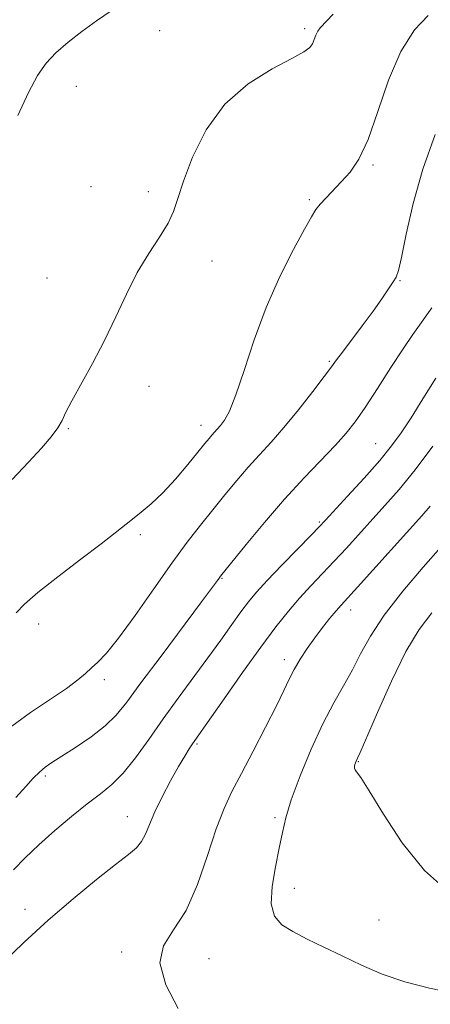
# Model space of a CAD drawing. Extents: x 2079800 to 2082700, y 354800 to 357700.
# Drawn here: x 2082193 to 2082292, y 356582 to 356822 of the extents above; entities that cross this region are included whole.
import ezdxf

# ---------------------------------------------------------------- set-up
doc = ezdxf.new("R2010")
doc.units = 0
doc.header["$MEASUREMENT"] = 0
for name, color, linetype, lineweight in [('DTM SPOT ELEVATION', 2, 'Continuous', 13), ('INDEX CONTOUR', 41, 'Continuous', 13), ('INTERMEDIATE CONTOUR', 44, 'Continuous', 0)]:
    doc.layers.add(name, color=color, linetype=linetype, lineweight=lineweight)

msp = doc.modelspace()

# ---------------------------------------------------------------- linework, layer by layer
at = {"layer": 'DTM SPOT ELEVATION'}
for p in [(2082261.9, 356819.39, 1055.7), (2082226.58, 356818.9, 1054.9), (2082206.33, 356805.29, 1054.8), (2082278.46, 356786.2, 1058.2), (2082209.96, 356780.87, 1055.4), (2082223.89, 356779.65, 1055.6), (2082263.03, 356777.72, 1057.8), (2082239.32, 356762.83, 1056.6), (2082199.22, 356758.65, 1055.3), (2082285.04, 356757.98, 1060.1), (2082267.87, 356738.33, 1059.8), (2082224.01, 356732.32, 1056.5), (2082204.42, 356721.99, 1056.1), (2082236.67, 356722.77, 1057.4), (2082279.12, 356718.36, 1063.1), (2082265.44, 356699.26, 1063.8), (2082221.92, 356696.19, 1058.3), (2082241.76, 356685.52, 1062.1), (2082273.07, 356677.81, 1068.6), (2082197.2, 356674.43, 1058.5), (2082256.91, 356665.7, 1067.5), (2082213.13, 356660.9, 1060.4), (2082235.7, 356645.17, 1066.2), (2082274.91, 356640.86, 1072.1), (2082198.85, 356637.38, 1062.3), (2082218.76, 356627.52, 1065.3), (2082254.66, 356627.27, 1069.7), (2082259.4, 356610.09, 1070.6), (2082193.91, 356604.94, 1065.5), (2082279.97, 356602.32, 1070.7), (2082217.37, 356594.59, 1067.7), (2082238.65, 356592.95, 1068.9)]:
    msp.add_point(p, dxfattribs=at)
at = {"layer": 'INDEX CONTOUR'}
for points in [[(2082293.57, 356793.559, 1060), (2082290.587, 356785.19, 1060), (2082288.233, 356776.798, 1060), (2082286.531, 356769.305, 1060), (2082285.387, 356763.661, 1060), (2082284.67, 356760.457, 1060), (2082284.107, 356758.8679, 1060), (2082283.39, 356757.708, 1060), (2082282.259, 356756.002, 1060), (2082280.636, 356753.6, 1060), (2082278.494, 356750.5611, 1060), (2082275.893, 356747.033, 1060), (2082271.055, 356740.631, 1060), (2082269.617, 356738.695, 1060), (2082268.394, 356737.026, 1060), (2082266.643, 356734.674, 1060), (2082263.843, 356730.996, 1060), (2082260.375, 356726.557, 1060), (2082256.84, 356722.229, 1060), (2082253.7061, 356718.659, 1060), (2082250.8871, 356715.613, 1060), (2082248.158, 356712.6329, 1060), (2082245.342, 356709.362, 1060), (2082242.445, 356705.842, 1060), (2082239.516, 356702.215, 1060), (2082236.553, 356698.516, 1060), (2082233.333, 356694.357, 1060), (2082229.579, 356689.242, 1060), (2082225.172, 356682.964, 1060), (2082220.631, 356676.457, 1060), (2082216.632, 356670.942, 1060), (2082213.679, 356667.314, 1060), (2082211.591, 356665.158, 1060), (2082210.016, 356663.733, 1060), (2082208.568, 356662.381, 1060), (2082206.726, 356660.784, 1060), (2082203.9401, 356658.706, 1060), (2082195.176, 356652.851, 1060), (2082190.64, 356649.547, 1060)], [(2082294.945, 356693.1201, 1070), (2082290.687, 356688.29, 1070), (2082285.727, 356682.423, 1070), (2082281.177, 356676.55, 1070), (2082277.864, 356671.481, 1070), (2082275.488, 356667.138, 1070), (2082273.469, 356663.222, 1070), (2082271.32, 356659.4, 1070), (2082268.933, 356655.205, 1070), (2082266.295, 356650.133, 1070), (2082263.46, 356643.941, 1070), (2082260.766, 356637.416, 1070), (2082258.616, 356631.603, 1070), (2082257.277, 356627.212, 1070), (2082256.451, 356623.618, 1070), (2082255.705, 356619.864, 1070), (2082254.755, 356615.293, 1070), (2082253.935, 356610.468, 1070), (2082253.731, 356606.251, 1070), (2082254.531, 356603.2709, 1070), (2082256.329, 356601.209, 1070), (2082259.017, 356599.508, 1070), (2082262.475, 356597.709, 1070), (2082266.522, 356595.734, 1070), (2082270.961, 356593.601, 1070), (2082275.653, 356591.36, 1070), (2082280.6931, 356589.178, 1070), (2082286.233, 356587.254, 1070), (2082292.262, 356585.737, 1070), (2082298.115, 356584.5719, 1070)]]:
    msp.add_polyline3d(points, dxfattribs=at)
at = {"layer": 'INTERMEDIATE CONTOUR'}
for points in [[(2082268.764, 356822.878, 1056), (2082265.668, 356819.593, 1056), (2082265.035, 356818.734, 1056), (2082264.576, 356817.764, 1056), (2082264.17, 356816.703, 1056), (2082263.742, 356815.691, 1056), (2082263.113, 356814.784, 1056), (2082261.685, 356813.7, 1056), (2082258.756, 356812.073, 1056), (2082253.9389, 356809.562, 1056), (2082248.107, 356805.933, 1056), (2082242.4491, 356800.976, 1056), (2082237.93, 356794.712, 1056), (2082234.633, 356788.0769, 1056), (2082232.416, 356782.233, 1056), (2082231.058, 356778.008, 1056), (2082230.019, 356774.878, 1056), (2082228.678, 356771.981, 1056), (2082226.582, 356768.602, 1056), (2082223.949, 356764.597, 1056), (2082221.165, 356759.969, 1056), (2082218.523, 356754.76, 1056), (2082215.934, 356749.17, 1056), (2082213.218, 356743.439, 1056), (2082210.295, 356737.842, 1056), (2082205.253, 356728.743, 1056), (2082203.838, 356725.957, 1056), (2082202.876, 356723.983, 1056), (2082201.83, 356722.183, 1056), (2082200.236, 356720.009, 1056), (2082197.915, 356717.252, 1056), (2082194.757, 356713.791, 1056), (2082190.723, 356709.562, 1056)], [(2082291.895, 356822.577, 1058), (2082288.596, 356819.048, 1058), (2082285.233, 356813.83, 1058), (2082282.259, 356806.814, 1058), (2082279.657, 356799.172, 1058), (2082277.293, 356792.398, 1058), (2082275.056, 356787.612, 1058), (2082272.91, 356784.436, 1058), (2082270.843, 356782.116, 1058), (2082267.097, 356778.179, 1058), (2082265.672, 356776.626, 1058), (2082264.62, 356775.327, 1058), (2082263.51, 356773.585, 1058), (2082261.802, 356770.54, 1058), (2082259.132, 356765.574, 1058), (2082255.864, 356759.028, 1058), (2082252.538, 356751.481, 1058), (2082249.604, 356743.571, 1058), (2082247.1419, 356736.162, 1058), (2082245.138, 356730.176, 1058), (2082243.567, 356726.267, 1058), (2082242.351, 356724.017, 1058), (2082241.398, 356722.742, 1058), (2082240.623, 356721.8499, 1058), (2082239.321, 356720.431, 1058), (2082238.619, 356719.611, 1058), (2082237.584, 356718.346, 1058), (2082235.914, 356716.2791, 1058), (2082233.428, 356713.226, 1058), (2082230.436, 356709.684, 1058), (2082227.367, 356706.32, 1058), (2082224.578, 356703.656, 1058), (2082222.134, 356701.615, 1058), (2082220.027, 356699.975, 1058), (2082215.829, 356696.626, 1058), (2082212.399, 356693.952, 1058), (2082207.441, 356690.165, 1058), (2082201.891, 356685.9081, 1058), (2082197.019, 356682.055, 1058), (2082193.765, 356679.24, 1058), (2082191.752, 356677.144, 1058)], [(2082214.843, 356823.681, 1054), (2082211.293, 356821.26, 1054), (2082207.727, 356818.695, 1054), (2082204.33, 356816.059, 1054), (2082201.372, 356813.476, 1054), (2082199.01, 356810.942, 1054), (2082196.939, 356807.94, 1054), (2082194.741, 356803.824, 1054), (2082192.147, 356798.263, 1054)], [(2082292.757, 356751.376, 1062), (2082288.192, 356744.905, 1062), (2082285.838, 356741.434, 1062), (2082282.849, 356736.841, 1062), (2082279.582, 356731.76, 1062), (2082276.579, 356727.146, 1062), (2082274.191, 356723.666, 1062), (2082272.002, 356720.853, 1062), (2082269.405, 356717.956, 1062), (2082261.714, 356709.965, 1062), (2082256.996, 356704.835, 1062), (2082252.106, 356699.163, 1062), (2082247.626, 356693.735, 1062), (2082241.433, 356686.029, 1062), (2082241.113, 356685.598, 1062), (2082240.6929, 356685.005, 1062), (2082239.493, 356683.367, 1062), (2082236.816, 356679.7751, 1062), (2082226.9491, 356666.607, 1062), (2082222.078, 356660.052, 1062), (2082218.642, 356655.394, 1062), (2082216.064, 356652.201, 1062), (2082213.389, 356649.609, 1062), (2082209.943, 356646.957, 1062), (2082206.1781, 356644.3821, 1062), (2082202.828, 356642.22, 1062), (2082200.433, 356640.689, 1062), (2082198.758, 356639.532, 1062), (2082197.374, 356638.369, 1062), (2082195.889, 356636.865, 1062), (2082194.06, 356634.847, 1062), (2082191.683, 356632.185, 1062)], [(2082293.797, 356734.279, 1064), (2082290.644, 356729.208, 1064), (2082287.765, 356724.632, 1064), (2082285.365, 356720.986, 1064), (2082283.009, 356717.768, 1064), (2082280.108, 356714.238, 1064), (2082276.322, 356709.937, 1064), (2082272.312, 356705.512, 1064), (2082266.938, 356699.6681, 1064), (2082265.433, 356698.072, 1064), (2082263.423, 356696.004, 1064), (2082260.185, 356692.697, 1064), (2082256.319, 356688.725, 1064), (2082252.75, 356684.996, 1064), (2082250.156, 356682.162, 1064), (2082248.219, 356679.838, 1064), (2082246.371, 356677.379, 1064), (2082244.142, 356674.268, 1064), (2082241.457, 356670.4911, 1064), (2082238.339, 356666.161, 1064), (2082231.15, 356656.3859, 1064), (2082227.462, 356651.291, 1064), (2082223.961, 356646.325, 1064), (2082220.704, 356641.804, 1064), (2082217.723, 356638.072, 1064), (2082214.982, 356635.307, 1064), (2082212.193, 356633.034, 1064), (2082209.004, 356630.615, 1064), (2082205.2, 356627.582, 1064), (2082201.1239, 356624.144, 1064), (2082197.254, 356620.684, 1064), (2082193.949, 356617.497, 1064), (2082191.091, 356614.536, 1064)], [(2082293.012, 356717.689, 1066), (2082288.699, 356711.966, 1066), (2082284.836, 356707.189, 1066), (2082281.395, 356703.228, 1066), (2082272.036, 356692.918, 1066), (2082269.067, 356689.709, 1066), (2082263.375, 356683.692, 1066), (2082260.6369, 356680.702, 1066), (2082257.904, 356677.519, 1066), (2082254.882, 356673.718, 1066), (2082251.225, 356668.809, 1066), (2082246.792, 356662.613, 1066), (2082242.282, 356656.19, 1066), (2082234.603, 356645.206, 1066), (2082233.804, 356644.017, 1066), (2082232.698, 356642.258, 1066), (2082231.189, 356639.697, 1066), (2082229.261, 356636.243, 1066), (2082227.209, 356632.362, 1066), (2082225.408, 356628.661, 1066), (2082224.119, 356625.626, 1066), (2082223.157, 356623.257, 1066), (2082222.223, 356621.431, 1066), (2082220.992, 356619.948, 1066), (2082219.031, 356618.285, 1066), (2082215.881, 356615.841, 1066), (2082211.262, 356612.18, 1066), (2082205.607, 356607.531, 1066), (2082199.533, 356602.286, 1066), (2082193.629, 356596.8701, 1066), (2082188.393, 356591.825, 1066)], [(2082292.423, 356703.13, 1068), (2082290.362, 356700.78, 1068), (2082274.711, 356683.413, 1068), (2082270.724, 356679.022, 1068), (2082269.515, 356677.63, 1068), (2082268.011, 356675.8131, 1068), (2082266.232, 356673.567, 1068), (2082264.345, 356671.057, 1068), (2082262.504, 356668.439, 1068), (2082260.81, 356665.837, 1068), (2082259.353, 356663.362, 1068), (2082258.136, 356661.003, 1068), (2082256.821, 356658.252, 1068), (2082254.985, 356654.471, 1068), (2082252.369, 356649.303, 1068), (2082249.358, 356643.485, 1068), (2082246.499, 356638.0321, 1068), (2082244.1919, 356633.605, 1068), (2082242.261, 356629.461, 1068), (2082240.381, 356624.504, 1068), (2082238.274, 356618.0401, 1068), (2082235.842, 356610.985, 1068), (2082233.032, 356604.653, 1068), (2082229.971, 356599.943, 1068), (2082227.51, 356596.083, 1068), (2082226.679, 356591.881, 1068), (2082228.146, 356586.535, 1068), (2082231.14, 356580.788, 1068)], [(2082292.771, 356677.146, 1072), (2082289.718, 356673.083, 1072), (2082286.504, 356667.682, 1072), (2082282.963, 356660.505, 1072), (2082279.547, 356652.904, 1072), (2082275.338, 356643.152, 1072), (2082274.7, 356641.719, 1072), (2082274.364, 356641, 1072), (2082274.229, 356640.64, 1072), (2082274.11, 356640.231, 1072), (2082274.026, 356639.785, 1072), (2082274.019, 356639.34, 1072), (2082274.14, 356638.939, 1072), (2082274.504, 356638.454, 1072), (2082275.492, 356637.072, 1072), (2082277.554, 356633.809, 1072), (2082281.003, 356628.107, 1072), (2082285.611, 356621.113, 1072), (2082291.018, 356614.401, 1072), (2082296.817, 356609.2219, 1072)]]:
    msp.add_polyline3d(points, dxfattribs=at)

doc.saveas('drawing.dxf')
